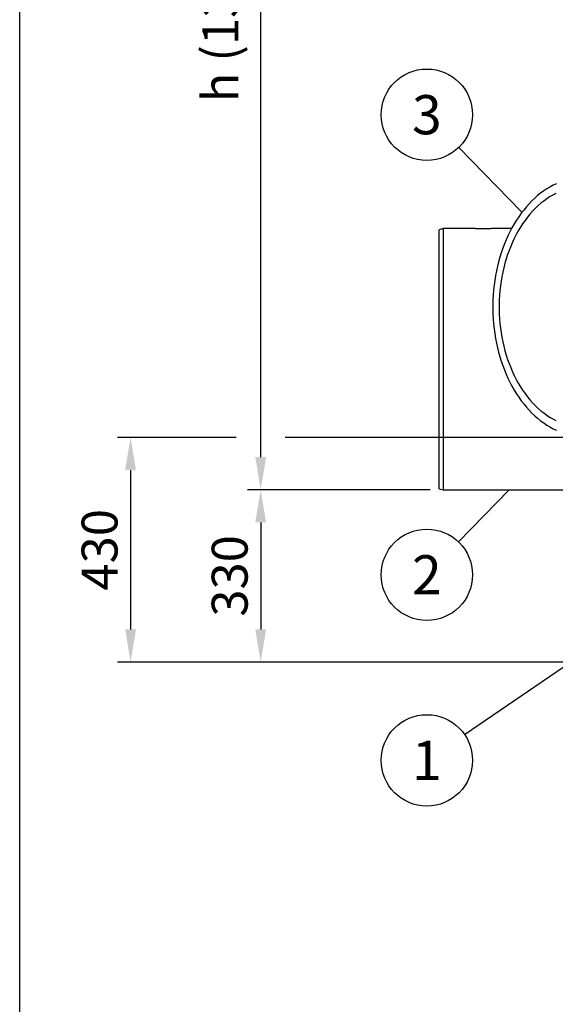
# Model space of a CAD drawing. Units: millimetres. Extents: x 0 to 10503, y 0 to 7427.
# Drawn here: x 0 to 1025, y 3834 to 5719 of the extents above; entities that cross this region are included whole.
import ezdxf
from ezdxf.enums import TextEntityAlignment as Align

# ---------------------------------------------------------------- set-up
doc = ezdxf.new("R2010")
doc.units = ezdxf.units.MM
doc.header["$LTSCALE"] = 150
doc.layers.add('Mitat', color=1, linetype='Continuous')
doc.layers.add('Teksti', color=5, linetype='Continuous')
doc.styles.add('ROMANS', font='ROMANS.SHX')
doc.styles.get("Standard").update_dxf_attribs({"font": 'arial.ttf'})
doc.dimstyles.get("Standard").update_dxf_attribs({"dimtxt": 0.18, "dimasz": 0.18, "dimexe": 0.18, "dimexo": 0.0625, "dimgap": 0.09, "dimtad": 0, "dimtih": 1, "dimtoh": 1, "dimdec": 4, "dimzin": 0, "dimdsep": 46, "dimtxsty": 'Standard', "dimcen": 0.09, "dimadec": 0, "dimazin": 0, "dimtfac": 1, "dimtdec": 4, "dimtofl": 0, "dimtmove": 1, "dimatfit": 3, "dimfxl": 0, "dimtolj": 1, "dimtzin": 0, "dimarcsym": 0})

# ---------------------------------------------------------------- blocks, each defined once
blk = doc.blocks.new('*D22')
at = {"layer": 'Defpoints', "color": 0}
for p in [(810.9, 4819.1), (461.4, 4489.1), (1308.7, 4489.1)]:
    blk.add_point(p, dxfattribs=at)
at = {"layer": 'Mitat', "color": 0, "lineweight": -2}
for p, q in [((785.9, 4819.1), (436.4, 4819.1)), ((461.4, 4756.6), (461.4, 4551.6)), ((1283.7, 4489.1), (436.4, 4489.1))]:
    blk.add_line(p, q, dxfattribs=at)
at = {"layer": 'Mitat', "color": 0}
for points in [[(451, 4756.6), (471.8, 4756.6), (461.4, 4819.1)], [(451, 4551.6), (471.8, 4551.6), (461.4, 4489.1)]]:
    blk.add_solid(points, dxfattribs=at)
at = {"layer": 'Mitat', "color": 0, "insert": (402, 4654.1), "char_height": 68.75, "attachment_point": 5, "rotation": 90, "style": 'ROMANS'}
blk.add_mtext('\\A1;330', dxfattribs=at)
blk = doc.blocks.new('*D35')
at = {"layer": 'Defpoints', "color": 0}
for p in [(461.4, 6939), (1400.9, 6939), (810.9, 4819.1)]:
    blk.add_point(p, dxfattribs=at)
at = {"layer": 'Mitat', "color": 0, "lineweight": -2}
for p, q in [((1375.9, 6939), (436.4, 6939)), ((461.4, 4881.6), (461.4, 6876.5)), ((785.9, 4819.1), (436.4, 4819.1))]:
    blk.add_line(p, q, dxfattribs=at)
at = {"layer": 'Mitat', "color": 0}
for points in [[(451, 6876.5), (471.8, 6876.5), (461.4, 6939)], [(451, 4881.6), (471.8, 4881.6), (461.4, 4819.1)]]:
    blk.add_solid(points, dxfattribs=at)
at = {"layer": 'Mitat', "color": 0, "insert": (384, 5879), "char_height": 68.75, "attachment_point": 5, "rotation": 90, "style": 'ROMANS'}
blk.add_mtext('\\A1;h (1300...2900)', dxfattribs=at)
blk = doc.blocks.new('*D36')
at = {"layer": 'Defpoints', "color": 0}
for p in [(1125.1, 4919.1), (212.3, 4489.1), (1308.7, 4489.1)]:
    blk.add_point(p, dxfattribs=at)
at = {"layer": 'Mitat', "color": 0, "lineweight": -2}
for p, q in [((414.5, 4919.1), (187.3, 4919.1)), ((1100.1, 4919.1), (508.3, 4919.1)), ((212.3, 4856.6), (212.3, 4551.6)), ((1283.7, 4489.1), (187.3, 4489.1))]:
    blk.add_line(p, q, dxfattribs=at)
at = {"layer": 'Mitat', "color": 0}
for points in [[(201.9, 4856.6), (222.7, 4856.6), (212.3, 4919.1)], [(201.9, 4551.6), (222.7, 4551.6), (212.3, 4489.1)]]:
    blk.add_solid(points, dxfattribs=at)
at = {"layer": 'Mitat', "color": 0, "insert": (152.9, 4704.1), "char_height": 68.75, "attachment_point": 5, "rotation": 90, "style": 'ROMANS'}
blk.add_mtext('\\A1;430', dxfattribs=at)

msp = doc.modelspace()

# ---------------------------------------------------------------- linework, layer by layer
for p, q in [((810.9, 5319.1), (802.9, 5317.1)), ((872.9, 5319.1), (810.9, 5319.1)), ((941.5, 5319.1), (902.9, 5319.1)), ((802.9, 5069.1), (802.9, 5317.1)), ((802.9, 4821.1), (802.9, 5069.1)), ((802.9, 4821.1), (810.9, 4819.1)), ((810.9, 4819.1), (1166.3, 4819.1))]:
    msp.add_line(p, q)
at = {"flags": 128}
for points in [[(1027.6, 5405.2), (1021.3, 5402.2), (1015.2, 5398.8), (1009.1, 5395.2), (1003.2, 5391.2), (997.3, 5386.9), (991.6, 5382.3), (986, 5377.3), (980.5, 5372.1), (975.2, 5366.6), (970, 5360.9), (965, 5354.8), (960.1, 5348.5), (955.4, 5341.9), (950.9, 5335.1), (946.6, 5328.1), (942.4, 5320.8), (938.5, 5313.3), (934.8, 5305.6), (931.2, 5297.7), (927.9, 5289.7), (924.8, 5281.4), (922, 5273), (919.3, 5264.5), (916.9, 5255.8), (914.7, 5247), (912.7, 5238.1), (911, 5229.1), (909.5, 5220), (908.3, 5210.8), (907.3, 5201.6), (906.6, 5192.3), (906.1, 5183), (905.8, 5173.7), (905.8, 5164.4), (906.1, 5155.1), (906.6, 5145.8), (907.3, 5136.5), (908.3, 5127.3), (909.5, 5118.1), (911, 5109), (912.7, 5100), (914.7, 5091.1), (916.9, 5082.3), (919.3, 5073.6), (922, 5065.1), (924.8, 5056.7), (927.9, 5048.4), (931.2, 5040.4), (934.8, 5032.5), (938.5, 5024.8), (942.4, 5017.3), (946.6, 5010), (950.9, 5003), (955.4, 4996.2), (960.1, 4989.6), (965, 4983.3), (970, 4977.3), (975.2, 4971.5), (980.5, 4966), (986, 4960.8), (991.6, 4955.9), (997.3, 4951.2), (1003.2, 4946.9), (1009.1, 4942.9), (1015.2, 4939.3), (1021.3, 4935.9), (1027.6, 4932.9)], [(1026.5, 5386.7), (1020.5, 5383.5), (1014.6, 5380), (1008.9, 5376.2), (1003.2, 5372), (997.7, 5367.6), (992.2, 5362.8), (987, 5357.8), (981.8, 5352.4), (976.8, 5346.8), (972, 5340.9), (967.4, 5334.8), (962.9, 5328.4), (958.6, 5321.7), (954.4, 5314.8), (950.5, 5307.7), (946.8, 5300.4), (943.3, 5292.9), (940, 5285.2), (936.9, 5277.3), (934, 5269.3), (931.3, 5261.1), (928.9, 5252.7), (926.7, 5244.3), (924.8, 5235.7), (923, 5227), (921.6, 5218.3), (920.3, 5209.4), (919.3, 5200.5), (918.6, 5191.6), (918.1, 5182.6), (917.8, 5173.6), (917.8, 5164.5), (918.1, 5155.5), (918.6, 5146.6), (919.3, 5137.6), (920.3, 5128.7), (921.6, 5119.9), (923, 5111.1), (924.8, 5102.4), (926.7, 5093.8), (928.9, 5085.4), (931.3, 5077), (934, 5068.8), (936.9, 5060.8), (940, 5052.9), (943.3, 5045.2), (946.8, 5037.7), (950.5, 5030.4), (954.4, 5023.3), (958.6, 5016.4), (962.9, 5009.7), (967.4, 5003.3), (972, 4997.2), (976.8, 4991.3), (981.8, 4985.7), (987, 4980.3), (992.2, 4975.3), (997.7, 4970.5), (1003.2, 4966.1), (1008.9, 4961.9), (1014.6, 4958.1), (1020.5, 4954.6), (1026.5, 4951.4)]]:
    msp.add_lwpolyline(points, dxfattribs=at)
at = {"layer": 'Mitat'}
for p, q in [((810.9, 5319.1), (810.9, 5069.1)), ((810.9, 5069.1), (810.9, 4819.1))]:
    msp.add_line(p, q, dxfattribs=at)
at = {"layer": 'Teksti'}
for p, q in [((961.6, 5350.4), (840.5, 5474.6)), ((872.9, 5319.3), (902.9, 5319.3)), ((872.9, 5319.3), (872.9, 5319.1)), ((872.9, 5319.1), (902.9, 5319.1)), ((902.9, 5319.3), (902.9, 5319.1)), ((937.1, 4819.1), (840.3, 4719.1)), ((851.7, 4350.3), (1249, 4622.5))]:
    msp.add_line(p, q, dxfattribs=at)
msp.add_lwpolyline([(0, 2.5), (0, 7427.5), (10500, 7427.5), (10500, 2.5), (0, 2.5)], dxfattribs=at)
for centre in [(779.5, 5537.3), (779.5, 4656.2), (779.5, 4300.8)]:
    msp.add_circle(centre, 87.5, dxfattribs=at)

# ---------------------------------------------------------------- texts
at = {"layer": 'Teksti', "style": 'ROMANS'}
for s, p in [('3', (779.5, 5537.3)), ('2', (779.5, 4656.2)), ('1', (779.5, 4300.8))]:
    msp.add_text(s, height=75, dxfattribs=at).set_placement(p, align=Align.MIDDLE_CENTER)

# ---------------------------------------------------------------- dimensions: what is measured, and where the dimension line sits
at = {"layer": 'Mitat'}
dim = msp.add_linear_dim(base=(461.4, 6939), p1=(810.9, 4819.1), p2=(1400.9, 6939), angle=90, text='h (1300...2900)', dimstyle='Standard', override={"dimscale": 25, "dimtxt": 2.75, "dimasz": 2.5, "dimexe": 1, "dimexo": 1, "dimgap": 1, "dimtad": 1, "dimtih": 0, "dimtoh": 0, "dimdec": 0, "dimtxsty": 'ROMANS', "dimtdec": 0, "dimtofl": 1, "dimtmove": 0}, dxfattribs=at)
dim.commit()
dim.dimension.update_dxf_attribs({"geometry": '*D35', "text_midpoint": (384, 5879)})
dim = msp.add_linear_dim(base=(212.3, 4489.1), p1=(1125.1, 4919.1), p2=(1308.7, 4489.1), angle=90, dimstyle='Standard', override={"dimscale": 25, "dimtxt": 2.75, "dimasz": 2.5, "dimexe": 1, "dimexo": 1, "dimgap": 1, "dimtad": 1, "dimtih": 0, "dimtoh": 0, "dimdec": 0, "dimtxsty": 'ROMANS', "dimtdec": 0, "dimtofl": 1, "dimtmove": 0}, dxfattribs=at)
dim.commit()
dim.dimension.update_dxf_attribs({"geometry": '*D36', "text_midpoint": (212.3, 4704.1), "dimtype": 160})
dim = msp.add_linear_dim(base=(461.4, 4489.1), p1=(810.9, 4819.1), p2=(1308.7, 4489.1), angle=90, dimstyle='Standard', override={"dimscale": 25, "dimtxt": 2.75, "dimasz": 2.5, "dimexe": 1, "dimexo": 1, "dimgap": 1, "dimtad": 1, "dimtih": 0, "dimtoh": 0, "dimdec": 0, "dimtxsty": 'ROMANS', "dimtdec": 0, "dimtofl": 1, "dimtmove": 0}, dxfattribs=at)
dim.commit()
dim.dimension.update_dxf_attribs({"geometry": '*D22', "text_midpoint": (402, 4654.1)})

doc.saveas('drawing.dxf')
